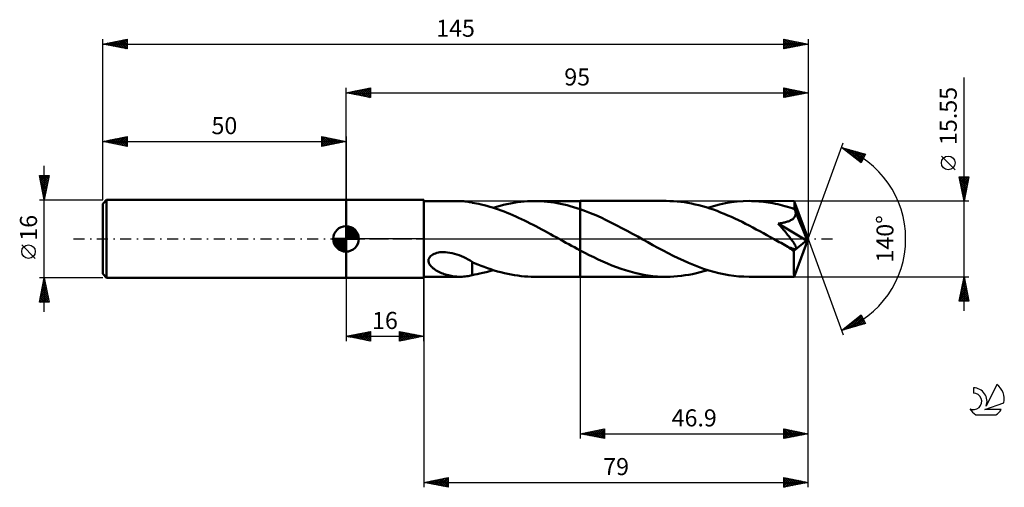
# Model space of a CAD drawing. Units: millimetres. Extents: x -17 to 185, y -51 to 45.
import ezdxf
from ezdxf.enums import TextEntityAlignment as Align

# ---------------------------------------------------------------- set-up
doc = ezdxf.new("R2010")
doc.units = ezdxf.units.MM
doc.header["$LTSCALE"] = 5.65
doc.linetypes.add('LONGDASH_DASH', pattern=[0.85, 0.4, -0.2, 0.05, -0.2])
for name, color, linetype in [('1', 4, 'CONTINUOUS'), ('2', 7, 'CONTINUOUS'), ('4', 2, 'LONGDASH_DASH'), ('CUT', 1, 'CONTINUOUS'), ('NOCUT', 7, 'CONTINUOUS'), ('SK1', 4, 'CONTINUOUS'), ('SK2', 7, 'CONTINUOUS'), ('SK4', 2, 'LONGDASH_DASH'), ('SK6', 5, 'CONTINUOUS')]:
    doc.layers.add(name, color=color, linetype=linetype)
doc.styles.get("Standard").update_dxf_attribs({"font": 'Monospac821 BT'})

msp = doc.modelspace()

# ---------------------------------------------------------------- linework, layer by layer
at = {"layer": '1', "color": 4, "linetype": 'CONTINUOUS', "lineweight": 50}
for p, q in [((50, 8), (66, 8)), ((50, -8), (50, 8)), ((66, -8), (66, 8)), ((66, 7.77), (73.43, 7.77)), ((73.59, 7.77), (73.27, 7.77)), ((73.89, 7.76), (73.59, 7.77)), ((74.2, 7.74), (73.89, 7.76)), ((74.5, 7.71), (74.2, 7.74)), ((74.79, 7.67), (74.5, 7.71)), ((75.08, 7.63), (74.79, 7.67)), ((75.37, 7.57), (75.08, 7.63)), ((75.66, 7.51), (75.37, 7.57)), ((75.95, 7.45), (75.66, 7.51)), ((75.95, 7.43), (75.95, 7.45)), ((76.38, 7.35), (75.95, 7.43)), ((76.83, 7.27), (76.38, 7.35)), ((77.28, 7.17), (76.83, 7.27)), ((77.79, 7.06), (77.28, 7.17)), ((78.36, 6.92), (77.79, 7.06)), ((78.95, 6.77), (78.36, 6.92)), ((79.53, 6.6), (78.95, 6.77)), ((80.12, 6.43), (79.53, 6.6)), ((80.72, 6.24), (80.12, 6.43)), ((80.23, 6.39), (80.94, 6.61)), ((81.31, 6.03), (80.72, 6.24)), ((80.94, 6.61), (81.64, 6.81)), ((81.64, 6.81), (82.35, 6.99)), ((82.35, 6.99), (83.06, 7.15)), ((83.06, 7.15), (83.77, 7.29)), ((83.77, 7.29), (84.48, 7.42)), ((84.48, 7.42), (85.18, 7.53)), ((85.18, 7.53), (85.89, 7.62)), ((85.89, 7.62), (86.6, 7.69)), ((86.6, 7.69), (87.31, 7.74)), ((87.31, 7.74), (88.02, 7.77)), ((88.02, 7.77), (88.72, 7.77)), ((89.39, 7.77), (88.72, 7.77)), ((88.72, 7.77), (98.1, 7.77)), ((90.06, 7.74), (89.39, 7.77)), ((90.73, 7.7), (90.06, 7.74)), ((91.4, 7.63), (90.73, 7.7)), ((92.07, 7.56), (91.4, 7.63)), ((92.74, 7.46), (92.07, 7.56)), ((93.41, 7.35), (92.74, 7.46)), ((94.08, 7.22), (93.41, 7.35)), ((94.75, 7.07), (94.08, 7.22)), ((95.42, 6.91), (94.75, 7.07)), ((96.09, 6.73), (95.42, 6.91)), ((96.76, 6.54), (96.09, 6.73)), ((97.43, 6.33), (96.76, 6.54)), ((98.1, 6.1), (97.43, 6.33)), ((115.82, 7.78), (98.1, 7.78)), ((98.1, 7.77), (98.1, 7.78)), ((98.1, -7.78), (98.1, 7.78)), ((98.1, 6.1), (98.1, 7.77)), ((99.18, 5.72), (98.1, 6.11)), ((98.1, 6.1), (98.1, 6.1)), ((98.1, 6.1), (98.1, 6.1)), ((98.1, 6.1), (98.1, 6.1)), ((98.1, 6.1), (98.1, 6.1)), ((98.1, 6.1), (98.1, 6.1)), ((116.56, 7.76), (115.82, 7.78)), ((117.3, 7.73), (116.56, 7.76)), ((118.04, 7.68), (117.3, 7.73)), ((118.79, 7.6), (118.04, 7.68)), ((119.53, 7.51), (118.79, 7.6)), ((120.27, 7.39), (119.53, 7.51)), ((121.02, 7.25), (120.27, 7.39)), ((121.76, 7.09), (121.02, 7.25)), ((122.51, 6.91), (121.76, 7.09)), ((123.25, 6.71), (122.51, 6.91)), ((124, 6.49), (123.25, 6.71)), ((124.75, 6.26), (124, 6.49)), ((124.33, 6.39), (125.54, 6.75)), ((125.49, 6), (124.75, 6.26)), ((125.54, 6.75), (126.75, 7.06)), ((126.75, 7.06), (127.96, 7.31)), ((127.96, 7.31), (129.18, 7.51)), ((129.18, 7.51), (130.39, 7.66)), ((130.39, 7.66), (131.6, 7.75)), ((131.6, 7.75), (132.81, 7.78)), ((133.31, 7.77), (132.81, 7.78)), ((142.1, 7.77), (132.81, 7.78)), ((133.81, 7.76), (133.31, 7.77)), ((134.3, 7.73), (133.81, 7.76)), ((134.8, 7.7), (134.3, 7.73)), ((135.29, 7.66), (134.8, 7.7)), ((135.78, 7.6), (135.29, 7.66)), ((136.27, 7.54), (135.78, 7.6)), ((136.76, 7.47), (136.27, 7.54)), ((137.25, 7.39), (136.76, 7.47)), ((137.74, 7.3), (137.25, 7.39)), ((138.23, 7.2), (137.74, 7.3)), ((138.72, 7.1), (138.23, 7.2)), ((139.21, 6.98), (138.72, 7.1)), ((139.71, 6.86), (139.21, 6.98)), ((140.2, 6.73), (139.71, 6.86)), ((140.69, 6.58), (140.2, 6.73)), ((141.19, 6.43), (140.69, 6.58)), ((141.68, 6.28), (141.19, 6.43)), ((142.17, 6.11), (141.68, 6.28)), ((142.11, 7.77), (142.1, 7.77)), ((142.1, 7.77), (142.1, 7.77)), ((142.1, 7.77), (142.1, 7.77)), ((142.1, 7.77), (142.1, 7.77)), ((142.1, 7.77), (142.1, 7.77)), ((142.1, 7.77), (142.1, 7.77)), ((142.11, 7.74), (142.11, 7.77)), ((145, 0), (142.11, 7.77)), ((142.12, 7.69), (142.11, 7.74)), ((142.13, 7.63), (142.12, 7.69)), ((142.13, 7.54), (142.13, 7.63)), ((142.14, 7.45), (142.13, 7.54)), ((142.15, 7.33), (142.14, 7.45)), ((142.16, 7.2), (142.15, 7.33)), ((142.16, 7.05), (142.16, 7.2)), ((142.17, 6.89), (142.16, 7.05)), ((145, 0), (142.17, 6.89)), ((142.17, 6.11), (142.17, 6.89)), ((142.2, 6.05), (142.17, 6.11)), ((81.91, 5.82), (81.31, 6.03)), ((82.5, 5.6), (81.91, 5.82)), ((83.09, 5.36), (82.5, 5.6)), ((83.69, 5.12), (83.09, 5.36)), ((84.28, 4.87), (83.69, 5.12)), ((84.88, 4.61), (84.28, 4.87)), ((85.47, 4.34), (84.88, 4.61)), ((86.06, 4.06), (85.47, 4.34)), ((86.65, 3.78), (86.06, 4.06)), ((100.25, 5.3), (99.18, 5.72)), ((101.33, 4.85), (100.25, 5.3)), ((102.41, 4.37), (101.33, 4.85)), ((103.48, 3.86), (102.41, 4.37)), ((126.24, 5.73), (125.49, 6)), ((126.98, 5.44), (126.24, 5.73)), ((127.72, 5.14), (126.98, 5.44)), ((128.46, 4.83), (127.72, 5.14)), ((129.2, 4.5), (128.46, 4.83)), ((129.93, 4.17), (129.2, 4.5)), ((130.66, 3.82), (129.93, 4.17)), ((141.67, 3.98), (141.8, 4.08)), ((141.8, 4.08), (141.93, 4.19)), ((141.93, 4.19), (142.05, 4.31)), ((142.05, 4.31), (142.15, 4.44)), ((142.15, 4.44), (142.24, 4.57)), ((142.23, 5.98), (142.2, 6.05)), ((142.25, 5.91), (142.23, 5.98)), ((142.24, 4.57), (142.3, 4.71)), ((142.28, 5.84), (142.25, 5.91)), ((142.31, 5.78), (142.28, 5.84)), ((142.3, 4.71), (142.35, 4.86)), ((142.33, 5.71), (142.31, 5.78)), ((142.36, 5.64), (142.33, 5.71)), ((142.35, 4.86), (142.39, 5.01)), ((142.39, 5.48), (142.36, 5.64)), ((143.35, 3.26), (142.36, 5.64)), ((142.4, 5.33), (142.39, 5.48)), ((142.39, 5.01), (142.4, 5.17)), ((142.4, 5.17), (142.4, 5.33)), ((87.25, 3.49), (86.65, 3.78)), ((87.84, 3.19), (87.25, 3.49)), ((88.43, 2.89), (87.84, 3.19)), ((89.03, 2.58), (88.43, 2.89)), ((89.62, 2.27), (89.03, 2.58)), ((90.22, 1.95), (89.62, 2.27)), ((104.56, 3.33), (103.48, 3.86)), ((105.64, 2.78), (104.56, 3.33)), ((106.71, 2.22), (105.64, 2.78)), ((107.79, 1.64), (106.71, 2.22)), ((131.39, 3.47), (130.66, 3.82)), ((132.11, 3.1), (131.39, 3.47)), ((132.84, 2.72), (132.11, 3.1)), ((133.57, 2.34), (132.84, 2.72)), ((134.3, 1.96), (133.57, 2.34)), ((138.79, 3.16), (139.04, 3.19)), ((138.96, 2.96), (138.79, 3.16)), ((144.6, -0.33), (138.79, 3.16)), ((139.14, 2.76), (138.96, 2.96)), ((139.04, 3.19), (139.28, 3.23)), ((139.32, 2.55), (139.14, 2.76)), ((139.28, 3.23), (139.51, 3.26)), ((139.5, 2.34), (139.32, 2.55)), ((139.68, 2.13), (139.5, 2.34)), ((139.51, 3.26), (139.73, 3.3)), ((139.86, 1.91), (139.68, 2.13)), ((139.73, 3.3), (139.94, 3.35)), ((139.94, 3.35), (140.14, 3.39)), ((140.14, 3.39), (140.33, 3.44)), ((140.33, 3.44), (140.52, 3.49)), ((140.52, 3.49), (140.69, 3.54)), ((140.69, 3.54), (140.86, 3.6)), ((140.86, 3.6), (141.03, 3.66)), ((141.03, 3.66), (141.2, 3.73)), ((141.2, 3.73), (141.36, 3.81)), ((141.36, 3.81), (141.52, 3.89)), ((141.52, 3.89), (141.67, 3.98)), ((143.82, 2.12), (143.35, 3.26)), ((144.09, 1.44), (143.82, 2.12)), ((90.81, 1.63), (90.22, 1.95)), ((91.4, 1.31), (90.81, 1.63)), ((92, 0.98), (91.4, 1.31)), ((92.59, 0.66), (92, 0.98)), ((93.19, 0.33), (92.59, 0.66)), ((93.78, 0), (93.19, 0.33)), ((93.92, -0.08), (93.78, 0)), ((108.87, 1.05), (107.79, 1.64)), ((109.95, 0.46), (108.87, 1.05)), ((110.98, -0.12), (109.95, 0.46)), ((135.04, 1.56), (134.3, 1.96)), ((135.77, 1.16), (135.04, 1.56)), ((136.5, 0.76), (135.77, 1.16)), ((137.23, 0.35), (136.5, 0.76)), ((137.96, -0.05), (137.23, 0.35)), ((140.04, 1.7), (139.86, 1.91)), ((140.22, 1.49), (140.04, 1.7)), ((140.4, 1.28), (140.22, 1.49)), ((140.57, 1.07), (140.4, 1.28)), ((140.74, 0.86), (140.57, 1.07)), ((140.9, 0.66), (140.74, 0.86)), ((141.06, 0.46), (140.9, 0.66)), ((141.21, 0.27), (141.06, 0.46)), ((141.36, 0.08), (141.21, 0.27)), ((141.5, -0.11), (141.36, 0.08)), ((142.11, -7.77), (145, 0)), ((144.26, 0.98), (144.09, 1.44)), ((144.38, 0.65), (144.26, 0.98)), ((144.46, 0.39), (144.38, 0.65)), ((144.52, 0.18), (144.46, 0.39)), ((144.52, 0.09), (144.5, 0.18)), ((145, 0), (144.5, 0.18)), ((144.52, 0.18), (144.5, 0.18)), ((145, 0), (144.52, 0.18)), ((144.54, 0.01), (144.52, 0.09)), ((144.56, -0.06), (144.54, 0.01)), ((94.05, -0.15), (93.92, -0.08)), ((94.19, -0.23), (94.05, -0.15)), ((94.33, -0.3), (94.19, -0.23)), ((94.46, -0.38), (94.33, -0.3)), ((94.6, -0.45), (94.46, -0.38)), ((95.18, -0.78), (94.6, -0.45)), ((95.77, -1.1), (95.18, -0.78)), ((96.35, -1.42), (95.77, -1.1)), ((96.93, -1.73), (96.35, -1.42)), ((97.52, -2.05), (96.93, -1.73)), ((112.02, -0.69), (110.98, -0.12)), ((113.06, -1.26), (112.02, -0.69)), ((114.1, -1.82), (113.06, -1.26)), ((115.14, -2.38), (114.1, -1.82)), ((138.69, -0.46), (137.96, -0.05)), ((139.04, -0.65), (138.69, -0.46)), ((139.39, -0.84), (139.04, -0.65)), ((139.74, -1.03), (139.39, -0.84)), ((140.09, -1.22), (139.74, -1.03)), ((140.43, -1.41), (140.09, -1.22)), ((140.78, -1.6), (140.43, -1.41)), ((140.94, -1.67), (140.78, -1.6)), ((141.09, -1.74), (140.94, -1.67)), ((141.24, -1.81), (141.09, -1.74)), ((141.39, -1.87), (141.24, -1.81)), ((141.53, -1.93), (141.39, -1.87)), ((141.63, -0.29), (141.5, -0.11)), ((141.68, -1.98), (141.53, -1.93)), ((141.76, -0.46), (141.63, -0.29)), ((141.82, -2.02), (141.68, -1.98)), ((141.88, -0.63), (141.76, -0.46)), ((141.95, -2.05), (141.82, -2.02)), ((141.99, -0.79), (141.88, -0.63)), ((142.09, -0.94), (141.99, -0.79)), ((142.02, -2.45), (144.6, -0.33)), ((142.18, -1.09), (142.09, -0.94)), ((142.26, -1.23), (142.18, -1.09)), ((142.33, -1.35), (142.26, -1.23)), ((142.39, -1.48), (142.33, -1.35)), ((142.43, -1.6), (142.39, -1.48)), ((142.39, -2.04), (142.45, -1.99)), ((142.47, -1.71), (142.43, -1.6)), ((142.45, -1.99), (142.48, -1.91)), ((142.49, -1.82), (142.47, -1.71)), ((142.48, -1.91), (142.49, -1.82)), ((144.57, -0.13), (144.56, -0.06)), ((144.58, -0.2), (144.57, -0.13)), ((144.59, -0.27), (144.58, -0.2)), ((144.6, -0.33), (144.59, -0.27)), ((66.97, -4.18), (67.06, -3.95)), ((67.06, -3.95), (67.2, -3.73)), ((67.2, -3.73), (67.39, -3.53)), ((67.39, -3.53), (67.61, -3.35)), ((67.61, -3.35), (67.85, -3.2)), ((67.85, -3.2), (68.11, -3.08)), ((68.11, -3.08), (68.38, -2.97)), ((68.38, -2.97), (68.67, -2.88)), ((68.67, -2.88), (68.97, -2.82)), ((68.97, -2.82), (69.3, -2.76)), ((69.3, -2.76), (69.65, -2.73)), ((69.65, -2.73), (70.01, -2.72)), ((70.43, -2.73), (70.01, -2.72)), ((70.87, -2.77), (70.43, -2.73)), ((71.32, -2.83), (70.87, -2.77)), ((71.8, -2.92), (71.32, -2.83)), ((72.28, -3.05), (71.8, -2.92)), ((72.77, -3.2), (72.28, -3.05)), ((73.26, -3.37), (72.77, -3.2)), ((73.73, -3.57), (73.26, -3.37)), ((74.19, -3.77), (73.73, -3.57)), ((74.64, -3.99), (74.19, -3.77)), ((75.09, -4.22), (74.64, -3.99)), ((98.1, -2.36), (97.52, -2.05)), ((98.1, -2.36), (98.1, -2.36)), ((98.1, -2.36), (98.1, -2.36)), ((98.1, -2.36), (98.1, -2.36)), ((98.1, -2.36), (98.1, -2.36)), ((99.04, -2.85), (98.1, -2.36)), ((98.1, -7.78), (98.1, -2.36)), ((99.97, -3.32), (99.04, -2.85)), ((100.91, -3.78), (99.97, -3.32)), ((101.84, -4.23), (100.91, -3.78)), ((116.18, -2.93), (115.14, -2.38)), ((117.22, -3.45), (116.18, -2.93)), ((118.27, -3.96), (117.22, -3.45)), ((119.32, -4.44), (118.27, -3.96)), ((142.08, -2.08), (141.95, -2.05)), ((142.02, -2.93), (142.02, -2.45)), ((142.02, -3.39), (142.02, -2.93)), ((142.02, -3.82), (142.02, -3.39)), ((142.02, -4.25), (142.02, -3.82)), ((142.2, -2.08), (142.08, -2.08)), ((142.2, -2.08), (142.3, -2.07)), ((142.3, -2.07), (142.39, -2.04)), ((66.93, -4.42), (66.97, -4.18)), ((66.94, -4.66), (66.93, -4.42)), ((66.99, -4.88), (66.94, -4.66)), ((67.08, -5.1), (66.99, -4.88)), ((67.2, -5.3), (67.08, -5.1)), ((67.34, -5.49), (67.2, -5.3)), ((67.49, -5.67), (67.34, -5.49)), ((67.67, -5.84), (67.49, -5.67)), ((67.86, -6.01), (67.67, -5.84)), ((68.08, -6.17), (67.86, -6.01)), ((75.52, -4.46), (75.09, -4.22)), ((75.95, -4.7), (75.52, -4.46)), ((75.95, -4.84), (75.95, -4.7)), ((75.95, -4.76), (75.95, -4.7)), ((76.52, -5.02), (75.95, -4.76)), ((75.95, -4.99), (75.95, -4.84)), ((75.95, -5.15), (75.95, -4.99)), ((75.95, -5.32), (75.95, -5.15)), ((75.95, -5.49), (75.95, -5.32)), ((75.95, -5.66), (75.95, -5.49)), ((75.95, -5.85), (75.95, -5.66)), ((75.95, -6.03), (75.95, -5.85)), ((75.95, -6.22), (75.95, -6.03)), ((77.1, -5.26), (76.52, -5.02)), ((77.74, -5.51), (77.1, -5.26)), ((78.42, -5.77), (77.74, -5.51)), ((79.1, -6.02), (78.42, -5.77)), ((79.78, -6.25), (79.1, -6.02)), ((102.78, -4.65), (101.84, -4.23)), ((103.72, -5.06), (102.78, -4.65)), ((104.65, -5.44), (103.72, -5.06)), ((105.59, -5.8), (104.65, -5.44)), ((106.52, -6.13), (105.59, -5.8)), ((120.36, -4.91), (119.32, -4.44)), ((121.4, -5.34), (120.36, -4.91)), ((122.44, -5.75), (121.4, -5.34)), ((123.49, -6.12), (122.44, -5.75)), ((142.02, -4.67), (142.02, -4.25)), ((142.02, -5.07), (142.02, -4.67)), ((142.02, -5.46), (142.02, -5.07)), ((142.03, -5.82), (142.02, -5.46)), ((142.03, -6.15), (142.03, -5.82)), ((50, -8), (66, -8)), ((66, -7.78), (73.43, -7.78)), ((68.3, -6.33), (68.08, -6.17)), ((68.55, -6.48), (68.3, -6.33)), ((68.81, -6.63), (68.55, -6.48)), ((69.08, -6.76), (68.81, -6.63)), ((69.35, -6.89), (69.08, -6.76)), ((69.63, -7.01), (69.35, -6.89)), ((69.9, -7.12), (69.63, -7.01)), ((70.18, -7.22), (69.9, -7.12)), ((70.46, -7.31), (70.18, -7.22)), ((70.74, -7.39), (70.46, -7.31)), ((71.03, -7.47), (70.74, -7.39)), ((71.31, -7.53), (71.03, -7.47)), ((71.59, -7.59), (71.31, -7.53)), ((71.87, -7.64), (71.59, -7.59)), ((72.15, -7.69), (71.87, -7.64)), ((72.43, -7.72), (72.15, -7.69)), ((72.71, -7.75), (72.43, -7.72)), ((72.99, -7.76), (72.71, -7.75)), ((73.27, -7.77), (72.99, -7.76)), ((73.27, -7.77), (73.59, -7.77)), ((73.59, -7.77), (73.89, -7.76)), ((73.89, -7.76), (74.2, -7.74)), ((74.2, -7.74), (74.5, -7.71)), ((74.5, -7.71), (74.79, -7.67)), ((74.79, -7.67), (75.08, -7.63)), ((75.08, -7.63), (75.37, -7.57)), ((75.37, -7.57), (75.66, -7.51)), ((75.66, -7.51), (75.95, -7.45)), ((75.95, -6.42), (75.95, -6.22)), ((75.95, -6.62), (75.95, -6.42)), ((75.95, -6.82), (75.95, -6.62)), ((75.95, -7.03), (75.95, -6.82)), ((75.95, -7.24), (75.95, -7.03)), ((75.95, -7.45), (75.95, -7.24)), ((75.95, -7.43), (76.45, -7.34)), ((76.45, -7.34), (76.96, -7.24)), ((76.96, -7.24), (77.5, -7.13)), ((77.5, -7.13), (78.14, -6.98)), ((78.14, -6.98), (78.83, -6.8)), ((78.83, -6.8), (79.53, -6.61)), ((79.53, -6.61), (80.23, -6.39)), ((80.47, -6.47), (79.78, -6.25)), ((81.16, -6.67), (80.47, -6.47)), ((81.84, -6.86), (81.16, -6.67)), ((82.53, -7.03), (81.84, -6.86)), ((83.22, -7.18), (82.53, -7.03)), ((83.91, -7.32), (83.22, -7.18)), ((84.59, -7.44), (83.91, -7.32)), ((85.28, -7.54), (84.59, -7.44)), ((85.97, -7.63), (85.28, -7.54)), ((86.66, -7.69), (85.97, -7.63)), ((87.35, -7.74), (86.66, -7.69)), ((88.03, -7.77), (87.35, -7.74)), ((88.72, -7.78), (88.03, -7.77)), ((88.72, -7.78), (98.1, -7.78)), ((98.1, -7.78), (98.1, -7.78)), ((98.1, -7.78), (115.82, -7.78)), ((107.46, -6.43), (106.52, -6.13)), ((108.39, -6.71), (107.46, -6.43)), ((109.33, -6.96), (108.39, -6.71)), ((110.26, -7.17), (109.33, -6.96)), ((111.19, -7.36), (110.26, -7.17)), ((112.12, -7.51), (111.19, -7.36)), ((113.05, -7.62), (112.12, -7.51)), ((113.98, -7.71), (113.05, -7.62)), ((114.9, -7.76), (113.98, -7.71)), ((115.82, -7.78), (114.9, -7.76)), ((115.82, -7.78), (116.59, -7.76)), ((116.59, -7.76), (117.35, -7.73)), ((117.35, -7.73), (118.13, -7.67)), ((118.13, -7.67), (118.91, -7.59)), ((118.91, -7.59), (119.68, -7.48)), ((119.68, -7.48), (120.45, -7.36)), ((120.45, -7.36), (121.22, -7.21)), ((121.22, -7.21), (121.99, -7.04)), ((121.99, -7.04), (122.76, -6.84)), ((122.76, -6.84), (123.54, -6.63)), ((124.53, -6.46), (123.49, -6.12)), ((123.54, -6.63), (124.33, -6.39)), ((125.56, -6.76), (124.53, -6.46)), ((126.59, -7.02), (125.56, -6.76)), ((127.62, -7.25), (126.59, -7.02)), ((128.65, -7.44), (127.62, -7.25)), ((129.7, -7.58), (128.65, -7.44)), ((130.73, -7.69), (129.7, -7.58)), ((131.77, -7.75), (130.73, -7.69)), ((132.81, -7.78), (131.77, -7.75)), ((132.81, -7.78), (142.1, -7.78)), ((142.03, -6.46), (142.03, -6.15)), ((142.04, -6.73), (142.03, -6.46)), ((142.05, -6.97), (142.04, -6.73)), ((142.05, -7.18), (142.05, -6.97)), ((142.06, -7.36), (142.05, -7.18)), ((142.07, -7.51), (142.06, -7.36)), ((142.07, -7.62), (142.07, -7.51)), ((142.08, -7.71), (142.07, -7.62)), ((142.09, -7.76), (142.08, -7.71)), ((142.1, -7.78), (142.09, -7.76)), ((142.1, -7.78), (142.1, -7.77)), ((142.1, -7.77), (142.1, -7.77)), ((142.1, -7.77), (142.1, -7.77)), ((142.1, -7.77), (142.1, -7.77)), ((142.1, -7.77), (142.1, -7.77)), ((142.1, -7.77), (142.11, -7.77))]:
    msp.add_line(p, q, dxfattribs=at)
msp.add_ellipse((145, 0), major_axis=(-11.32, 7.13), ratio=0.274816, start_param=1.366285, end_param=1.479495, dxfattribs=at)
at = {"layer": '2', "color": 7, "linetype": 'CONTINUOUS', "lineweight": 25}
for p, q in [((177, -14.78), (177, 33.15)), ((50, 8), (50, 31)), ((50, 30), (55, 31)), ((51.31, 29.74), (51.97, 30.39)), ((51.67, 29.67), (52.5, 30.5)), ((51.87, 30.37), (52.81, 29.44)), ((52.02, 29.6), (53.03, 30.61)), ((52.22, 30.44), (53.34, 29.33)), ((52.37, 29.53), (53.56, 30.71)), ((52.58, 30.52), (53.87, 29.23)), ((52.73, 29.45), (54.09, 30.82)), ((52.93, 30.59), (54.4, 29.12)), ((53.08, 29.38), (54.62, 30.92)), ((53.28, 30.66), (54.93, 29.01)), ((53.43, 29.31), (55, 30.88)), ((53.64, 30.73), (55, 29.37)), ((53.79, 29.24), (55, 30.46)), ((53.99, 30.8), (55, 29.79)), ((54.34, 30.87), (55, 30.21)), ((54.7, 30.94), (55, 30.64)), ((55, 31), (55, 29)), ((140, 29), (140, 31)), ((140, 31), (145, 30)), ((140, 30.87), (140.11, 30.98)), ((140, 30.92), (141.6, 29.32)), ((140, 30.44), (140.46, 30.91)), ((140, 30.02), (140.82, 30.84)), ((140, 29.6), (141.17, 30.77)), ((140, 29.17), (141.52, 30.7)), ((140, 30.49), (141.24, 29.25)), ((140.32, 29.06), (141.88, 30.62)), ((140.42, 30.92), (141.95, 29.39)), ((140.85, 29.17), (142.23, 30.55)), ((140.95, 30.81), (142.3, 29.46)), ((141.38, 29.28), (142.58, 30.48)), ((141.49, 30.7), (142.66, 29.53)), ((141.91, 29.38), (142.94, 30.41)), ((142.02, 30.6), (143.01, 29.6)), ((142.55, 30.49), (143.36, 29.67)), ((143.08, 30.38), (143.72, 29.74)), ((145, 31), (145, 0)), ((50, 30), (145, 30)), ((55, 29), (50, 30)), ((50.1, 30.02), (50.15, 29.97)), ((50.25, 29.95), (50.38, 30.08)), ((50.46, 30.09), (50.68, 29.86)), ((50.6, 29.88), (50.91, 30.18)), ((50.81, 30.16), (51.21, 29.76)), ((50.96, 29.81), (51.44, 30.29)), ((51.16, 30.23), (51.74, 29.65)), ((51.52, 30.3), (52.27, 29.55)), ((54.14, 29.17), (55, 30.03)), ((54.49, 29.1), (55, 29.61)), ((54.85, 29.03), (55, 29.18)), ((140, 30.07), (140.89, 29.18)), ((145, 30), (140, 29)), ((140, 29.64), (140.54, 29.11)), ((140, 29.22), (140.18, 29.04)), ((142.44, 29.49), (143.29, 30.34)), ((142.97, 29.59), (143.64, 30.27)), ((143.5, 29.7), (144, 30.2)), ((143.61, 30.28), (144.07, 29.81)), ((144.03, 29.81), (144.35, 30.13)), ((144.14, 30.17), (144.42, 29.88)), ((144.56, 29.91), (144.71, 30.06)), ((144.67, 30.07), (144.78, 29.96)), ((145, 0), (152.18, 19.73)), ((151.84, 18.79), (156.75, 17.4)), ((155.83, 15.62), (151.84, 18.79)), ((151.89, 18.76), (151.91, 18.77)), ((152.12, 18.57), (152.24, 18.68)), ((152.23, 18.68), (153.21, 17.7)), ((152.36, 18.38), (152.57, 18.59)), ((152.6, 18.19), (152.9, 18.49)), ((152.83, 18.51), (155.28, 16.06)), ((152.83, 18), (153.23, 18.4)), ((153.07, 17.82), (153.56, 18.31)), ((153.31, 17.63), (153.89, 18.21)), ((153.42, 18.35), (155.94, 15.83)), ((153.54, 17.44), (154.22, 18.12)), ((153.78, 17.25), (154.55, 18.02)), ((154.01, 18.18), (156.08, 16.11)), ((154.02, 17.06), (154.88, 17.93)), ((154.25, 16.88), (155.21, 17.84)), ((154.49, 16.69), (155.54, 17.74)), ((154.6, 18.01), (156.23, 16.39)), ((154.72, 16.5), (155.87, 17.65)), ((154.96, 16.31), (156.2, 17.55)), ((155.2, 17.84), (156.37, 16.67)), ((155.2, 16.12), (156.53, 17.46)), ((155.43, 15.94), (156.59, 17.09)), ((155.67, 15.75), (156.14, 16.22)), ((155.79, 17.67), (156.51, 16.95)), ((156.75, 17.4), (155.83, 15.62)), ((156.38, 17.5), (156.66, 17.23)), ((175.15, 14.21), (172.35, 17.01)), ((177, 7.77), (176, 12.77)), ((176, 12.77), (178, 12.77)), ((176.01, 12.73), (176.05, 12.77)), ((176.01, 12.72), (177.66, 11.07)), ((176.08, 12.38), (176.47, 12.77)), ((176.12, 12.19), (177.59, 10.72)), ((176.15, 12.03), (176.9, 12.77)), ((176.22, 11.67), (177.32, 12.77)), ((176.29, 11.32), (177.75, 12.77)), ((176.36, 10.97), (177.96, 12.56)), ((176.38, 12.77), (177.73, 11.43)), ((176.81, 12.77), (177.8, 11.78)), ((178, 12.77), (177, 7.77)), ((177.23, 12.77), (177.87, 12.14)), ((177.66, 12.77), (177.94, 12.49)), ((176.22, 11.66), (177.52, 10.37)), ((176.33, 11.13), (177.45, 10.01)), ((176.43, 10.61), (177.85, 12.03)), ((176.43, 10.6), (177.38, 9.66)), ((176.5, 10.26), (177.74, 11.5)), ((176.57, 9.9), (177.64, 10.97)), ((176.64, 9.55), (177.53, 10.44)), ((176.54, 10.07), (177.31, 9.31)), ((176.65, 9.54), (177.24, 8.95)), ((176.72, 9.2), (177.43, 9.91)), ((176.75, 9.01), (177.16, 8.6)), ((176.79, 8.84), (177.32, 9.38)), ((176.86, 8.49), (177.21, 8.85)), ((176.86, 8.48), (177.09, 8.25)), ((176.93, 8.14), (177.11, 8.32)), ((178, 7.77), (142.17, 7.77)), ((176.96, 7.95), (177.02, 7.89)), ((177, 7.78), (177, 7.79)), ((145, -41), (145, 0)), ((145, -51), (145, 0)), ((145, 0), (152.18, -19.73)), ((50, -8), (50, -21)), ((66, -7.78), (66, -51)), ((66, -21), (66, -8)), ((98.1, -7.78), (98.1, -41)), ((142.17, -7.78), (178, -7.78)), ((176, -12.78), (177, -7.78)), ((176.98, -7.88), (177.01, -7.85)), ((177, -7.78), (178, -12.78)), ((177, -7.78), (177, -7.78)), ((176.34, -11.06), (177.44, -9.97)), ((176.45, -10.53), (177.37, -9.61)), ((176.55, -10), (177.3, -9.26)), ((176.57, -9.9), (177.64, -10.97)), ((176.65, -9.55), (177.53, -10.44)), ((176.66, -9.47), (177.23, -8.91)), ((176.72, -9.19), (177.43, -9.9)), ((176.77, -8.94), (177.16, -8.55)), ((176.79, -8.84), (177.32, -9.37)), ((176.86, -8.49), (177.21, -8.84)), ((176.87, -8.41), (177.08, -8.2)), ((176.93, -8.13), (177.11, -8.31)), ((176.02, -12.65), (177.65, -11.03)), ((176.13, -12.12), (177.58, -10.67)), ((176.15, -12.02), (176.9, -12.78)), ((176.22, -11.67), (177.33, -12.78)), ((176.24, -11.59), (177.51, -10.32)), ((176.29, -11.32), (177.75, -12.78)), ((176.33, -12.78), (177.72, -11.38)), ((176.36, -10.96), (177.96, -12.56)), ((176.43, -10.61), (177.85, -12.03)), ((176.5, -10.26), (177.74, -11.5)), ((176.75, -12.78), (177.79, -11.73)), ((177.18, -12.78), (177.86, -12.09)), ((178, -12.78), (176, -12.78)), ((176.01, -12.73), (176.05, -12.78)), ((176.08, -12.38), (176.48, -12.78)), ((177.6, -12.78), (177.93, -12.44)), ((151.84, -18.79), (155.83, -15.62)), ((152.93, -18.48), (155.65, -15.77)), ((153.52, -18.32), (155.96, -15.88)), ((154.12, -18.15), (156.11, -16.16)), ((155.21, -16.11), (156.55, -17.45)), ((155.45, -15.93), (156.56, -17.04)), ((155.68, -15.74), (156.11, -16.17)), ((155.83, -15.62), (156.75, -17.4)), ((156.75, -17.4), (151.84, -18.79)), ((152.34, -18.65), (153.58, -17.41)), ((152.61, -18.18), (152.92, -18.49)), ((152.85, -17.99), (153.25, -18.39)), ((153.08, -17.81), (153.58, -18.3)), ((153.32, -17.62), (153.91, -18.21)), ((153.56, -17.43), (154.24, -18.11)), ((153.79, -17.24), (154.57, -18.02)), ((154.03, -17.05), (154.9, -17.92)), ((154.26, -16.87), (155.23, -17.83)), ((154.5, -16.68), (155.56, -17.74)), ((154.71, -17.98), (156.25, -16.44)), ((154.74, -16.49), (155.89, -17.64)), ((154.97, -16.3), (156.22, -17.55)), ((155.3, -17.81), (156.39, -16.72)), ((155.89, -17.64), (156.54, -17)), ((156.49, -17.47), (156.68, -17.28)), ((50, -20), (55, -19)), ((50, -20), (66, -20)), ((55, -21), (50, -20)), ((50.24, -20.05), (50.36, -19.93)), ((50.32, -19.94), (50.48, -20.1)), ((50.59, -20.12), (50.89, -19.82)), ((50.67, -19.87), (51.01, -20.2)), ((50.94, -20.19), (51.42, -19.72)), ((51.02, -19.8), (51.54, -20.31)), ((51.3, -20.26), (51.95, -19.61)), ((51.38, -19.72), (52.07, -20.41)), ((51.65, -20.33), (52.48, -19.5)), ((51.73, -19.65), (52.6, -20.52)), ((52.01, -20.4), (53.01, -19.4)), ((52.09, -19.58), (53.13, -20.63)), ((52.36, -20.47), (53.54, -19.29)), ((52.44, -19.51), (53.66, -20.73)), ((52.71, -20.54), (54.07, -19.19)), ((52.79, -19.44), (54.19, -20.84)), ((53.07, -20.61), (54.6, -19.08)), ((53.15, -19.37), (54.72, -20.94)), ((53.42, -20.68), (55, -19.1)), ((53.5, -19.3), (55, -20.8)), ((53.77, -20.75), (55, -19.53)), ((53.85, -19.23), (55, -20.38)), ((54.13, -20.83), (55, -19.95)), ((54.21, -19.16), (55, -19.95)), ((54.56, -19.09), (55, -19.53)), ((54.91, -19.02), (55, -19.1)), ((55, -19), (55, -21)), ((61, -21), (61, -19)), ((61, -19), (66, -20)), ((61, -19.41), (61.34, -19.07)), ((61, -19.83), (61.69, -19.14)), ((61, -20.25), (62.04, -19.21)), ((61, -19.23), (62.48, -20.7)), ((61, -20.68), (62.4, -19.28)), ((61, -19.65), (62.13, -20.77)), ((66, -20), (61, -21)), ((61, -20.07), (61.77, -20.85)), ((61.13, -20.97), (62.75, -19.35)), ((61.25, -19.05), (62.83, -20.63)), ((61.66, -20.87), (63.11, -19.42)), ((61.78, -19.16), (63.19, -20.56)), ((62.19, -20.76), (63.46, -19.49)), ((62.31, -19.26), (63.54, -20.49)), ((62.72, -20.66), (63.81, -19.56)), ((62.84, -19.37), (63.89, -20.42)), ((63.25, -20.55), (64.17, -19.63)), ((63.37, -19.47), (64.25, -20.35)), ((63.78, -20.44), (64.52, -19.7)), ((63.9, -19.58), (64.6, -20.28)), ((64.31, -20.34), (64.87, -19.77)), ((64.43, -19.69), (64.95, -20.21)), ((64.84, -20.23), (65.23, -19.85)), ((64.96, -19.79), (65.31, -20.14)), ((65.37, -20.13), (65.58, -19.92)), ((65.49, -19.9), (65.66, -20.07)), ((65.9, -20.02), (65.93, -19.99)), ((151.9, -18.75), (151.93, -18.77)), ((152.14, -18.56), (152.26, -18.68)), ((152.37, -18.37), (152.59, -18.58)), ((54.48, -20.9), (55, -20.38)), ((54.83, -20.97), (55, -20.8)), ((61, -20.5), (61.42, -20.92)), ((61, -20.92), (61.06, -20.99)), ((98.1, -40), (103.1, -39)), ((98.1, -40), (145, -40)), ((103.1, -41), (98.1, -40)), ((98.17, -40.01), (98.2, -39.98)), ((98.42, -39.94), (98.58, -40.1)), ((98.52, -40.08), (98.73, -39.87)), ((98.77, -39.87), (99.11, -40.2)), ((98.87, -40.15), (99.26, -39.77)), ((99.13, -39.79), (99.64, -40.31)), ((99.23, -40.23), (99.79, -39.66)), ((99.48, -39.72), (100.17, -40.41)), ((99.58, -40.3), (100.32, -39.56)), ((99.84, -39.65), (100.7, -40.52)), ((99.93, -40.37), (100.85, -39.45)), ((100.19, -39.58), (101.23, -40.63)), ((100.29, -40.44), (101.38, -39.34)), ((100.54, -39.51), (101.76, -40.73)), ((100.64, -40.51), (101.91, -39.24)), ((100.9, -39.44), (102.29, -40.84)), ((100.99, -40.58), (102.44, -39.13)), ((101.25, -39.37), (102.82, -40.94)), ((101.35, -40.65), (102.97, -39.03)), ((101.6, -39.3), (103.1, -40.8)), ((101.7, -40.72), (103.1, -39.32)), ((101.96, -39.23), (103.1, -40.37)), ((102.05, -40.79), (103.1, -39.75)), ((102.31, -39.16), (103.1, -39.95)), ((102.41, -40.86), (103.1, -40.17)), ((102.66, -39.09), (103.1, -39.52)), ((103.02, -39.02), (103.1, -39.1)), ((103.1, -39), (103.1, -41)), ((140, -41), (140, -39)), ((140, -39), (145, -40)), ((140, -39.13), (140.11, -39.02)), ((140, -39.55), (140.46, -39.09)), ((140, -39.09), (141.59, -40.68)), ((140, -39.98), (140.81, -39.16)), ((140, -40.4), (141.17, -39.23)), ((140, -40.82), (141.52, -39.3)), ((140, -39.51), (141.24, -40.75)), ((140, -39.94), (140.89, -40.82)), ((145, -40), (140, -41)), ((140, -40.36), (140.53, -40.89)), ((140.31, -40.94), (141.87, -39.37)), ((140.42, -39.08), (141.95, -40.61)), ((140.84, -40.83), (142.23, -39.45)), ((140.95, -39.19), (142.3, -40.54)), ((141.37, -40.73), (142.58, -39.52)), ((141.48, -39.3), (142.65, -40.47)), ((141.9, -40.62), (142.93, -39.59)), ((142.01, -39.4), (143.01, -40.4)), ((142.43, -40.51), (143.29, -39.66)), ((142.54, -39.51), (143.36, -40.33)), ((142.96, -40.41), (143.64, -39.73)), ((143.07, -39.61), (143.71, -40.26)), ((143.49, -40.3), (144, -39.8)), ((143.6, -39.72), (144.07, -40.19)), ((144.02, -40.2), (144.35, -39.87)), ((144.13, -39.83), (144.42, -40.12)), ((144.55, -40.09), (144.7, -39.94)), ((144.66, -39.93), (144.78, -40.04)), ((102.76, -40.93), (103.1, -40.59)), ((140, -40.79), (140.18, -40.96)), ((66, -50), (71, -49)), ((66, -50), (145, -50)), ((71, -51), (66, -50)), ((66.03, -50.01), (66.05, -49.99)), ((66.32, -49.94), (66.48, -50.1)), ((66.39, -50.08), (66.58, -49.88)), ((66.67, -49.87), (67.01, -50.2)), ((66.74, -50.15), (67.11, -49.78)), ((67.03, -49.79), (67.54, -50.31)), ((67.09, -50.22), (67.64, -49.67)), ((67.38, -49.72), (68.07, -50.41)), ((67.45, -50.29), (68.17, -49.57)), ((67.73, -49.65), (68.6, -50.52)), ((67.8, -50.36), (68.7, -49.46)), ((68.09, -49.58), (69.13, -50.63)), ((68.15, -50.43), (69.23, -49.35)), ((68.44, -49.51), (69.66, -50.73)), ((68.51, -50.5), (69.76, -49.25)), ((68.79, -49.44), (70.19, -50.84)), ((68.86, -50.57), (70.29, -49.14)), ((69.15, -49.37), (70.72, -50.94)), ((69.22, -50.64), (70.82, -49.04)), ((69.5, -49.3), (71, -50.8)), ((69.57, -50.71), (71, -49.28)), ((69.85, -49.23), (71, -50.38)), ((69.92, -50.78), (71, -49.71)), ((70.21, -49.16), (71, -49.95)), ((70.28, -50.86), (71, -50.13)), ((70.56, -49.09), (71, -49.53)), ((70.63, -50.93), (71, -50.56)), ((70.91, -49.02), (71, -49.1)), ((71, -49), (71, -51)), ((140, -51), (140, -49)), ((140, -49), (145, -50)), ((140, -49.37), (140.31, -49.06)), ((140, -49.79), (140.66, -49.13)), ((140, -50.22), (141.02, -49.2)), ((140, -50.64), (141.37, -49.27)), ((140, -49.27), (141.44, -50.71)), ((140, -49.69), (141.09, -50.78)), ((145, -50), (140, -51)), ((140, -50.12), (140.73, -50.85)), ((140, -50.54), (140.38, -50.92)), ((140.08, -50.98), (141.72, -49.34)), ((140.19, -49.04), (141.79, -50.64)), ((140.61, -50.88), (142.08, -49.42)), ((140.72, -49.14), (142.15, -50.57)), ((141.14, -50.77), (142.43, -49.49)), ((141.25, -49.25), (142.5, -50.5)), ((141.67, -50.67), (142.78, -49.56)), ((141.78, -49.36), (142.86, -50.43)), ((142.2, -50.56), (143.14, -49.63)), ((142.31, -49.46), (143.21, -50.36)), ((142.73, -50.45), (143.49, -49.7)), ((142.84, -49.57), (143.56, -50.29)), ((143.27, -50.35), (143.84, -49.77)), ((143.37, -49.67), (143.92, -50.22)), ((143.8, -50.24), (144.2, -49.84)), ((143.9, -49.78), (144.27, -50.15)), ((144.33, -50.13), (144.55, -49.91)), ((144.43, -49.89), (144.62, -50.08)), ((144.86, -50.03), (144.9, -49.98)), ((144.96, -49.99), (144.98, -50)), ((70.98, -51), (71, -50.98)), ((140, -50.97), (140.03, -50.99))]:
    msp.add_line(p, q, dxfattribs=at)
msp.add_circle((173.75, 15.61), 1.4, dxfattribs=at)
msp.add_arc((145, 0), 20, 290, 70, dxfattribs=at)
at = {"layer": '4', "color": 2, "linetype": 'LONGDASH_DASH', "lineweight": 25}
msp.add_line((50, 0), (145, 0), dxfattribs=at)
at = {"layer": 'CUT', "color": 1, "linetype": 'CONTINUOUS', "lineweight": 25}
for p, q in [((142.17, 7.77), (98.1, 7.77)), ((98.1, 7.77), (98.1, 0)), ((145, 0), (142.17, 7.77)), ((98.1, 0), (145, 0))]:
    msp.add_line(p, q, dxfattribs=at)
at = {"layer": 'NOCUT', "color": 7, "linetype": 'CONTINUOUS', "lineweight": 25}
for p, q in [((50, 0), (50, 8)), ((50, 8), (66, 8)), ((98.1, 7.77), (66, 7.77)), ((66, 7.77), (66, 0)), ((98.1, 0), (98.1, 7.78)), ((98.1, 7.78), (98.1, 7.77)), ((98.1, 7.77), (98.1, 0)), ((98.1, 7.77), (98.1, 0)), ((66, 0), (50, 0)), ((66, 0), (98.1, 0))]:
    msp.add_line(p, q, dxfattribs=at)
at = {"layer": 'SK1', "color": 4, "linetype": 'CONTINUOUS', "lineweight": 50}
for p, q in [((0.8, 8), (0, 7.2)), ((0, 7.2), (0, -7.2)), ((50, 8), (0.8, 8)), ((0.8, 8), (0.8, -8)), ((50, 0), (50, 2.62)), ((50, 2.56), (50.07, 2.62)), ((50, 2.19), (50.41, 2.59)), ((50, 2.56), (52.56, 0)), ((50, 1.81), (50.71, 2.53)), ((50, 1.44), (50.99, 2.43)), ((50, 1.07), (51.24, 2.31)), ((50, 2.19), (52.19, 0)), ((50, 0.7), (51.47, 2.17)), ((50.32, 2.6), (52.6, 0.32)), ((50.8, 2.5), (52.5, 0.8)), ((51.56, 2.11), (52.11, 1.56)), ((50, 0), (47.38, 0)), ((47.38, -0.07), (47.44, 0)), ((47.41, -0.41), (47.81, 0)), ((47.47, -0.71), (48.19, 0)), ((47.57, -0.99), (48.56, 0)), ((47.69, -1.24), (48.93, 0)), ((47.73, 0), (50, -2.27)), ((47.83, -1.47), (49.3, 0)), ((47.99, -1.68), (49.67, 0)), ((48.1, 0), (50, -1.9)), ((48.47, 0), (50, -1.53)), ((48.84, 0), (50, -1.16)), ((49.22, 0), (50, -0.78)), ((49.59, 0), (50, -0.41)), ((49.96, 0), (50, -0.04)), ((50, 0.33), (51.68, 2.01)), ((50, 1.81), (51.81, 0)), ((50, 1.44), (51.44, 0)), ((50, 1.07), (51.07, 0)), ((50, 0.7), (50.7, 0)), ((50, 0.33), (50.33, 0)), ((50, 0), (52.62, 0)), ((50, -2.62), (50, 0)), ((50.04, 0), (51.88, 1.83)), ((50.41, 0), (52.05, 1.64)), ((50.78, 0), (52.21, 1.42)), ((51.16, 0), (52.34, 1.19)), ((51.53, 0), (52.45, 0.93)), ((51.9, 0), (52.54, 0.65)), ((52.27, 0), (52.6, 0.33)), ((47.38, -0.02), (49.98, -2.62)), ((47.41, -0.42), (49.58, -2.59)), ((47.55, -0.93), (49.07, -2.45)), ((48.17, -1.88), (50, -0.04)), ((48.36, -2.05), (50, -0.41)), ((48.58, -2.21), (50, -0.78)), ((48.81, -2.34), (50, -1.16)), ((49.07, -2.45), (50, -1.53)), ((49.35, -2.54), (50, -1.9)), ((49.67, -2.6), (50, -2.27)), ((0, -7.2), (0.8, -8)), ((0.8, -8), (50, -8))]:
    msp.add_line(p, q, dxfattribs=at)
for start, end in [(90, 180), (0, 90), (180, 270), (270, 0)]:
    msp.add_arc((50, 0), 2.62, start, end, dxfattribs=at)
at = {"layer": 'SK2', "color": 7, "linetype": 'CONTINUOUS', "lineweight": 25}
for p, q in [((0, 16), (0, 41)), ((0, 40), (5, 41)), ((1.81, 39.64), (2.72, 40.54)), ((2.17, 39.57), (3.25, 40.65)), ((2.52, 39.5), (3.78, 40.76)), ((2.64, 40.53), (3.96, 39.21)), ((2.88, 39.42), (4.31, 40.86)), ((2.99, 40.6), (4.49, 39.1)), ((3.23, 39.35), (4.84, 40.97)), ((3.35, 40.67), (5, 39.02)), ((3.58, 39.28), (5, 40.7)), ((3.7, 40.74), (5, 39.44)), ((4.06, 40.81), (5, 39.87)), ((4.41, 40.88), (5, 40.29)), ((4.76, 40.95), (5, 40.71)), ((5, 41), (5, 39)), ((140, 39), (140, 41)), ((140, 41), (145, 40)), ((140, 40.69), (140.26, 40.95)), ((140, 40.26), (140.61, 40.88)), ((140, 39.84), (140.97, 40.81)), ((140, 39.41), (141.32, 40.74)), ((140, 40.67), (141.39, 39.28)), ((140.01, 39), (141.68, 40.66)), ((140.12, 40.98), (141.75, 39.35)), ((140.54, 39.11), (142.03, 40.59)), ((140.65, 40.87), (142.1, 39.42)), ((141.07, 39.21), (142.38, 40.52)), ((141.18, 40.76), (142.46, 39.49)), ((141.71, 40.66), (142.81, 39.56)), ((142.24, 40.55), (143.16, 39.63)), ((145, 41), (145, 0)), ((0, 40), (145, 40)), ((5, 39), (0, 40)), ((0.05, 39.99), (0.07, 40.01)), ((0.17, 40.03), (0.25, 39.95)), ((0.4, 39.92), (0.6, 40.12)), ((0.52, 40.1), (0.78, 39.84)), ((0.75, 39.85), (1.13, 40.23)), ((0.87, 40.17), (1.31, 39.74)), ((1.11, 39.78), (1.66, 40.33)), ((1.23, 40.25), (1.84, 39.63)), ((1.46, 39.71), (2.19, 40.44)), ((1.58, 40.32), (2.37, 39.53)), ((1.93, 40.39), (2.9, 39.42)), ((2.29, 40.46), (3.43, 39.31)), ((3.94, 39.21), (5, 40.28)), ((4.29, 39.14), (5, 39.85)), ((4.64, 39.07), (5, 39.43)), ((5, 39), (5, 39)), ((140, 40.25), (141.04, 39.21)), ((145, 40), (140, 39)), ((140, 39.82), (140.69, 39.14)), ((140, 39.4), (140.33, 39.07)), ((141.6, 39.32), (142.74, 40.45)), ((142.13, 39.43), (143.09, 40.38)), ((142.66, 39.53), (143.44, 40.31)), ((142.77, 40.45), (143.52, 39.7)), ((143.2, 39.64), (143.8, 40.24)), ((143.3, 40.34), (143.87, 39.77)), ((143.73, 39.75), (144.15, 40.17)), ((143.83, 40.23), (144.22, 39.84)), ((144.26, 39.85), (144.5, 40.1)), ((144.36, 40.13), (144.58, 39.92)), ((144.79, 39.96), (144.86, 40.03)), ((144.89, 40.02), (144.93, 39.99)), ((0, 8), (0, 21)), ((0, 20), (5, 21)), ((1.06, 19.79), (1.59, 20.32)), ((1.18, 20.24), (1.77, 19.65)), ((1.41, 19.72), (2.12, 20.42)), ((1.53, 20.31), (2.3, 19.54)), ((1.76, 19.65), (2.65, 20.53)), ((1.88, 20.38), (2.83, 19.43)), ((2.12, 19.58), (3.18, 20.64)), ((2.24, 20.45), (3.36, 19.33)), ((2.47, 19.51), (3.71, 20.74)), ((2.59, 20.52), (3.89, 19.22)), ((2.83, 19.43), (4.24, 20.85)), ((2.94, 20.59), (4.42, 19.12)), ((3.18, 19.36), (4.77, 20.95)), ((3.3, 20.66), (4.95, 19.01)), ((3.53, 19.29), (5, 20.76)), ((3.65, 20.73), (5, 19.38)), ((3.89, 19.22), (5, 20.34)), ((4.01, 20.8), (5, 19.81)), ((4.36, 20.87), (5, 20.23)), ((4.71, 20.94), (5, 20.65)), ((5, 21), (5, 19)), ((45, 19), (45, 21)), ((45, 21), (50, 20)), ((45, 20.88), (45.1, 20.98)), ((45, 20.46), (45.45, 20.91)), ((45, 20.03), (45.81, 20.84)), ((45, 19.61), (46.16, 20.77)), ((45, 19.18), (46.51, 20.7)), ((45, 20.7), (46.41, 19.28)), ((45, 20.27), (46.06, 19.21)), ((45.15, 20.97), (46.77, 19.35)), ((45.3, 19.06), (46.87, 20.63)), ((45.68, 20.86), (47.12, 19.42)), ((45.83, 19.17), (47.22, 20.56)), ((46.21, 20.76), (47.48, 19.5)), ((46.36, 19.27), (47.57, 20.49)), ((46.74, 20.65), (47.83, 19.57)), ((46.89, 19.38), (47.93, 20.41)), ((47.27, 20.55), (48.18, 19.64)), ((47.42, 19.48), (48.28, 20.34)), ((47.8, 20.44), (48.54, 19.71)), ((47.95, 19.59), (48.64, 20.27)), ((48.33, 20.33), (48.89, 19.78)), ((50, 21), (50, 8)), ((0, 20), (50, 20)), ((5, 19), (0, 20)), ((0.12, 20.02), (0.17, 19.97)), ((0.35, 19.93), (0.53, 20.11)), ((0.47, 20.09), (0.7, 19.86)), ((0.7, 19.86), (1.06, 20.21)), ((0.82, 20.16), (1.24, 19.75)), ((4.24, 19.15), (5, 19.91)), ((4.59, 19.08), (5, 19.49)), ((4.95, 19.01), (5, 19.06)), ((50, 20), (45, 19)), ((45, 19.85), (45.71, 19.14)), ((45, 19.42), (45.35, 19.07)), ((45, 19), (45, 19)), ((48.48, 19.7), (48.99, 20.2)), ((48.86, 20.23), (49.24, 19.85)), ((49.01, 19.8), (49.34, 20.13)), ((49.4, 20.12), (49.6, 19.92)), ((49.54, 19.91), (49.7, 20.06)), ((49.93, 20.01), (49.95, 19.99)), ((-12, -15), (-12, 15)), ((-12, 8), (-13, 13)), ((-13, 13), (-11, 13)), ((-12.99, 12.95), (-12.94, 13)), ((-12.93, 12.65), (-11.38, 11.1)), ((-12.92, 12.6), (-12.52, 13)), ((-12.86, 13), (-11.31, 11.45)), ((-12.85, 12.25), (-12.09, 13)), ((-12.78, 11.89), (-11.67, 13)), ((-12.71, 11.54), (-11.25, 13)), ((-12.64, 11.18), (-11.04, 12.78)), ((-12.57, 10.83), (-11.15, 12.25)), ((-12.43, 13), (-11.24, 11.8)), ((-12.01, 13), (-11.17, 12.16)), ((-11, 13), (-12, 8)), ((-11.59, 13), (-11.1, 12.51)), ((-11.16, 13), (-11.03, 12.86)), ((-12.82, 12.12), (-11.45, 10.74)), ((-12.72, 11.59), (-11.52, 10.39)), ((-12.61, 11.05), (-11.59, 10.04)), ((-12.5, 10.48), (-11.26, 11.72)), ((-12.5, 10.52), (-11.66, 9.68)), ((-12.42, 10.12), (-11.36, 11.19)), ((-12.35, 9.77), (-11.47, 10.66)), ((-12.28, 9.42), (-11.57, 10.13)), ((-12.4, 9.99), (-11.73, 9.33)), ((-12.29, 9.46), (-11.8, 8.98)), ((-12.21, 9.06), (-11.68, 9.6)), ((-12.19, 8.93), (-11.88, 8.62)), ((-12.14, 8.71), (-11.79, 9.07)), ((-12.08, 8.4), (-11.95, 8.27)), ((-12.07, 8.36), (-11.89, 8.53)), ((-13, 8), (0, 8)), ((-12, 8), (-12, 8)), ((-13.85, -4.02), (-16.65, -1.22)), ((-12, -8), (-13, -8)), ((-13, -13), (-12, -8)), ((0, -8), (-12, -8)), ((-12, -8), (-11, -13)), ((-12.56, -10.8), (-11.63, -9.87)), ((-12.45, -10.27), (-11.7, -9.51)), ((-12.39, -9.95), (-11.41, -10.93)), ((-12.35, -9.74), (-11.77, -9.16)), ((-12.32, -9.6), (-11.52, -10.4)), ((-12.25, -9.25), (-11.63, -9.87)), ((-12.24, -9.21), (-11.84, -8.81)), ((-12.18, -8.89), (-11.73, -9.34)), ((-12.14, -8.68), (-11.91, -8.45)), ((-12.11, -8.54), (-11.84, -8.81)), ((-12.04, -8.18), (-11.94, -8.28)), ((-12.03, -8.15), (-11.98, -8.1)), ((-12.98, -12.92), (-11.34, -11.28)), ((-12.88, -12.39), (-11.41, -10.93)), ((-12.81, -12.07), (-11.89, -13)), ((-12.77, -11.86), (-11.49, -10.57)), ((-12.74, -11.72), (-11.46, -13)), ((-12.67, -11.33), (-11.56, -10.22)), ((-12.67, -11.37), (-11.04, -13)), ((-12.64, -13), (-11.27, -11.63)), ((-12.6, -11.01), (-11.1, -12.52)), ((-12.53, -10.66), (-11.2, -11.99)), ((-12.46, -10.31), (-11.31, -11.46)), ((-12.21, -13), (-11.2, -11.99)), ((-11, -13), (-13, -13)), ((-12.96, -12.78), (-12.74, -13)), ((-12.89, -12.43), (-12.31, -13)), ((-11.79, -13), (-11.13, -12.34)), ((-11.37, -13), (-11.06, -12.69))]:
    msp.add_line(p, q, dxfattribs=at)
msp.add_circle((-15.25, -2.62), 1.4, dxfattribs=at)
at = {"layer": 'SK4', "color": 2, "linetype": 'LONGDASH_DASH', "lineweight": 25}
msp.add_line((-6, 0), (151, 0), dxfattribs=at)
at = {"layer": 'SK6', "color": 5, "linetype": 'CONTINUOUS', "lineweight": 25}
for p, q in [((183.73, -29.88), (181.54, -34.34)), ((178.94, -30.58), (178.94, -31.69)), ((181.28, -35.04), (185.2, -33.68)), ((179.4, -36.12), (183.54, -36.12)), ((184.64, -35.04), (181.28, -35.04))]:
    msp.add_line(p, q, dxfattribs=at)
for centre, radius, start, end in [((181.47, -32.93), 3.8, 348.7239, 53.4691), ((178.95, -33.37), 1.68, 243.4215, 90.3602), ((178.96, -33.35), 2.76, 338.9379, 90.4446), ((181.47, -32.93), 3.8, 210.5484, 236.978), ((181.47, -32.93), 3.8, 303.022, 326.3732)]:
    msp.add_arc(centre, radius, start, end, dxfattribs=at)

# ---------------------------------------------------------------- texts
at = {"layer": '2', "color": 7, "linetype": 'CONTINUOUS', "lineweight": 25}
for s, p in [('95', (97.5, 31.5)), ('16', (58, -18.5)), ('46.9', (121.55, -38.5)), ('79', (105.5, -48.5))]:
    msp.add_text(s, height=3.5, dxfattribs=at).set_placement(p, align=Align.CENTER)
for s, p in [('15.55', (175.5, 25.24)), ('140°', (162.5, 0))]:
    msp.add_text(s, height=3.5, rotation=90, dxfattribs=at).set_placement(p, align=Align.CENTER)
at = {"layer": 'SK2', "color": 7, "linetype": 'CONTINUOUS', "lineweight": 25}
for s, p in [('145', (72.5, 41.5)), ('50', (25, 21.5))]:
    msp.add_text(s, height=3.5, dxfattribs=at).set_placement(p, align=Align.CENTER)
msp.add_text('16', height=3.5, rotation=90, dxfattribs=at).set_placement((-13.5, 2.27), align=Align.CENTER)

doc.saveas('drawing.dxf')
